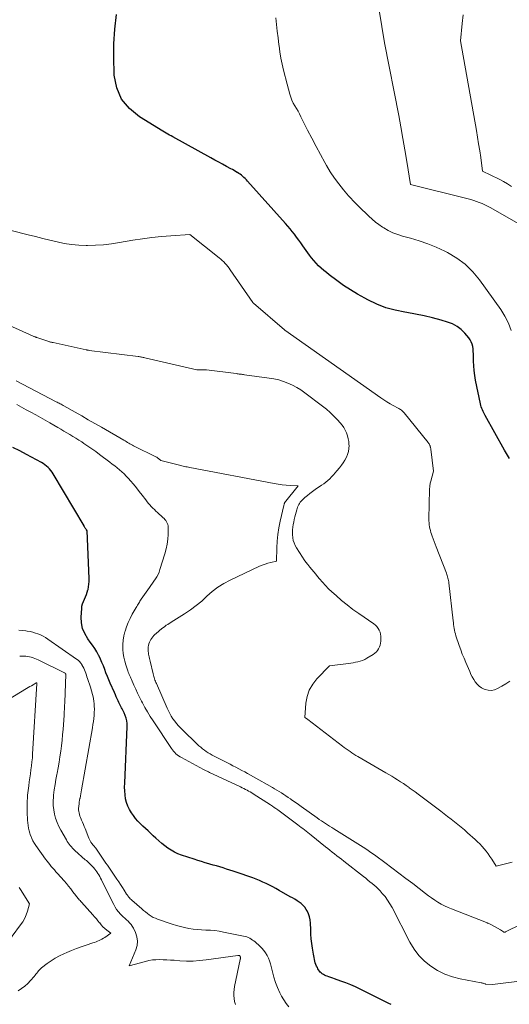
# Model space of a CAD drawing. Units: feet. Extents: x 1191672 to 1199299, y 7056370 to 7061370.
# Drawn here: x 1192176 to 1192279, y 7056661 to 7056869 of the extents above; entities that cross this region are included whole.
import ezdxf

# ---------------------------------------------------------------- set-up
doc = ezdxf.new("R2010")
doc.units = ezdxf.units.FT
doc.header["$MEASUREMENT"] = 0
doc.layers.add('Level 44', color=7, linetype='Continuous', lineweight=0)
doc.layers.add('Level 45', color=7, linetype='Continuous', lineweight=0)

msp = doc.modelspace()

# ---------------------------------------------------------------- linework, layer by layer
at = {"layer": 'Level 44', "color": 32, "linetype": 'Continuous', "lineweight": 30, "flags": 128}
for points, elevation in [([(1192278.74, 7056776.28), (1192278.52, 7056776.63), (1192278.31, 7056776.98), (1192278.1, 7056777.33), (1192277.9, 7056777.69), (1192277.7, 7056778.04), (1192273.61, 7056785.36), (1192273.45, 7056785.65), (1192273.3, 7056785.95), (1192273.16, 7056786.25), (1192273.03, 7056786.56), (1192272.91, 7056786.87), (1192272.8, 7056787.19), (1192272.71, 7056787.51), (1192272.63, 7056787.84), (1192271.59, 7056792.84), (1192271.41, 7056793.84), (1192271.27, 7056794.84), (1192271.2, 7056795.85), (1192271.16, 7056796.86), (1192271.15, 7056797.84), (1192271.14, 7056798.37), (1192271.1, 7056798.89), (1192271.05, 7056799.41), (1192270.98, 7056799.93), (1192270.86, 7056800.43), (1192270.68, 7056800.91), (1192270.44, 7056801.35), (1192270.14, 7056801.77), (1192269.35, 7056802.71), (1192268.56, 7056803.49), (1192267.69, 7056804.17), (1192266.73, 7056804.68), (1192265.69, 7056805.08), (1192264.32, 7056805.48), (1192262.53, 7056805.96), (1192260.74, 7056806.39), (1192258.93, 7056806.76), (1192257.1, 7056807.08), (1192256.67, 7056807.15), (1192254.66, 7056807.57), (1192252.69, 7056808.11), (1192250.79, 7056808.86), (1192248.92, 7056809.73), (1192248.23, 7056810.1), (1192246.71, 7056810.95), (1192245.22, 7056811.85), (1192243.77, 7056812.82), (1192242.35, 7056813.83), (1192240.73, 7056815.05), (1192240.16, 7056815.5), (1192239.59, 7056815.97), (1192239.04, 7056816.46), (1192238.51, 7056816.96), (1192238, 7056817.49), (1192237.51, 7056818.03), (1192237.04, 7056818.6), (1192236.6, 7056819.18), (1192235.19, 7056821.16), (1192234.75, 7056821.77), (1192234.31, 7056822.38), (1192233.87, 7056822.98), (1192233.43, 7056823.58), (1192232.97, 7056824.17), (1192232.51, 7056824.75), (1192232.03, 7056825.32), (1192231.53, 7056825.89), (1192223.53, 7056834.81), (1192223.29, 7056835.07), (1192223.04, 7056835.32), (1192222.78, 7056835.56), (1192222.52, 7056835.8), (1192222.25, 7056836.02), (1192221.97, 7056836.24), (1192221.68, 7056836.43), (1192221.39, 7056836.62), (1192221.34, 7056836.65), (1192221.02, 7056836.84), (1192220.69, 7056837.03), (1192220.36, 7056837.22), (1192220.03, 7056837.4), (1192219.07, 7056837.91), (1192218.26, 7056838.35), (1192217.45, 7056838.79), (1192216.64, 7056839.23), (1192215.83, 7056839.68), (1192207.82, 7056844.13), (1192207.46, 7056844.32), (1192207.11, 7056844.52), (1192206.76, 7056844.72), (1192206.41, 7056844.92), (1192205.71, 7056845.33), (1192200.74, 7056848.34), (1192198.65, 7056850.08), (1192197, 7056852.09), (1192196, 7056854.49), (1192195.44, 7056857.15), (1192195.41, 7056857.56), (1192195.33, 7056860.66), (1192195.37, 7056863.76), (1192195.59, 7056866.85), (1192195.93, 7056869.93)], 2310), ([(1192253.83, 7056661.2), (1192253.3, 7056661.41), (1192252.77, 7056661.65), (1192247.29, 7056664.41), (1192246.29, 7056664.89), (1192245.27, 7056665.34), (1192244.24, 7056665.75), (1192243.19, 7056666.12), (1192241.89, 7056666.57), (1192241.48, 7056666.71), (1192241.08, 7056666.85), (1192240.68, 7056666.99), (1192240.28, 7056667.14), (1192240.02, 7056667.24), (1192239.76, 7056667.35), (1192239.51, 7056667.49), (1192239.28, 7056667.64), (1192239.05, 7056667.82), (1192238.85, 7056668.02), (1192238.67, 7056668.23), (1192238.51, 7056668.47), (1192238.36, 7056668.71), (1192238.25, 7056668.94), (1192238.09, 7056669.28), (1192237.95, 7056669.62), (1192237.82, 7056669.97), (1192237.71, 7056670.33), (1192237.62, 7056670.69), (1192237.54, 7056671.05), (1192237.47, 7056671.42), (1192237.4, 7056671.79), (1192237.21, 7056673.02), (1192237.08, 7056674.01), (1192236.97, 7056675), (1192236.9, 7056676), (1192236.85, 7056676.99), (1192236.81, 7056678.32), (1192236.74, 7056679.01), (1192236.61, 7056679.68), (1192236.37, 7056680.32), (1192236.07, 7056680.95), (1192235.92, 7056681.21), (1192235.61, 7056681.66), (1192235.27, 7056682.08), (1192234.87, 7056682.44), (1192234.43, 7056682.76), (1192233.96, 7056683.06), (1192233.49, 7056683.35), (1192233.02, 7056683.63), (1192232.54, 7056683.9), (1192230.2, 7056685.23), (1192229.52, 7056685.6), (1192228.85, 7056685.97), (1192228.17, 7056686.32), (1192227.48, 7056686.67), (1192226.79, 7056687), (1192226.08, 7056687.31), (1192225.37, 7056687.6), (1192224.65, 7056687.86), (1192221.17, 7056689.05), (1192220.47, 7056689.28), (1192219.78, 7056689.51), (1192219.08, 7056689.74), (1192218.39, 7056689.96), (1192217.69, 7056690.17), (1192216.99, 7056690.38), (1192216.29, 7056690.58), (1192215.58, 7056690.78), (1192215.41, 7056690.83), (1192214.62, 7056691.06), (1192213.83, 7056691.3), (1192213.04, 7056691.54), (1192212.26, 7056691.79), (1192209.6, 7056692.67), (1192208.84, 7056692.96), (1192208.11, 7056693.29), (1192207.41, 7056693.69), (1192206.73, 7056694.14), (1192206.08, 7056694.64), (1192205.44, 7056695.15), (1192204.83, 7056695.68), (1192204.22, 7056696.23), (1192203.65, 7056696.77), (1192203.1, 7056697.28), (1192202.56, 7056697.79), (1192202.01, 7056698.29), (1192201.45, 7056698.8), (1192200.92, 7056699.31), (1192200.4, 7056699.85), (1192199.93, 7056700.42), (1192199.48, 7056701.02), (1192199.07, 7056701.59), (1192198.64, 7056702.28), (1192198.28, 7056703.01), (1192198.03, 7056703.77), (1192197.84, 7056704.56), (1192197.73, 7056705.38), (1192197.66, 7056706.2), (1192197.63, 7056707.02), (1192197.64, 7056707.84), (1192198.15, 7056719.81), (1192198.14, 7056720.4), (1192198.07, 7056720.99), (1192197.93, 7056721.56), (1192197.73, 7056722.12), (1192197.5, 7056722.66), (1192197.38, 7056722.94), (1192197.25, 7056723.22), (1192197.11, 7056723.49), (1192196.97, 7056723.76), (1192196.82, 7056724.03), (1192196.69, 7056724.3), (1192196.55, 7056724.57), (1192196.43, 7056724.85), (1192196.28, 7056725.18), (1192196.08, 7056725.62), (1192195.88, 7056726.06), (1192195.69, 7056726.5), (1192195.49, 7056726.94), (1192194.6, 7056728.92), (1192194.29, 7056729.65), (1192193.99, 7056730.37), (1192193.7, 7056731.1), (1192193.43, 7056731.84), (1192193.15, 7056732.58), (1192192.86, 7056733.3), (1192192.53, 7056734.02), (1192192.19, 7056734.73), (1192192.15, 7056734.8), (1192191.75, 7056735.53), (1192191.33, 7056736.25), (1192190.88, 7056736.94), (1192190.4, 7056737.61), (1192189.87, 7056738.31), (1192189.24, 7056739.37), (1192188.78, 7056740.48), (1192188.55, 7056741.65), (1192188.49, 7056742.88), (1192188.58, 7056744.66), (1192188.64, 7056745.18), (1192188.75, 7056745.68), (1192188.93, 7056746.17), (1192189.15, 7056746.64), (1192189.38, 7056747.12), (1192189.59, 7056747.6), (1192189.76, 7056748.1), (1192189.9, 7056748.6), (1192189.92, 7056748.7), (1192190.03, 7056749.26), (1192190.11, 7056749.83), (1192190.14, 7056750.4), (1192190.14, 7056750.97), (1192189.76, 7056761.06), (1192189.61, 7056761.25), (1192189.54, 7056761.35), (1192189.47, 7056761.45), (1192189.4, 7056761.55), (1192189.33, 7056761.65), (1192189.26, 7056761.76), (1192189.2, 7056761.87), (1192189.13, 7056761.97), (1192189.07, 7056762.08), (1192182.6, 7056773.05), (1192182.36, 7056773.42), (1192182.1, 7056773.78), (1192181.82, 7056774.11), (1192181.51, 7056774.42), (1192181.18, 7056774.72), (1192180.84, 7056774.99), (1192180.48, 7056775.23), (1192180.1, 7056775.45), (1192176.94, 7056777.15), (1192175.53, 7056777.9), (1192174.1, 7056778.65)], 2300)]:
    msp.add_lwpolyline(points, dxfattribs=dict(at, elevation=elevation))
at = {"layer": 'Level 45', "color": 32, "linetype": 'Continuous', "lineweight": 0, "flags": 128}
for points, elevation in [([(1192281.18, 7056825.52), (1192274.64, 7056829.23), (1192274.09, 7056829.52), (1192273.53, 7056829.81), (1192272.96, 7056830.07), (1192272.38, 7056830.31), (1192271.8, 7056830.53), (1192271.2, 7056830.74), (1192270.6, 7056830.92), (1192270, 7056831.08), (1192257.85, 7056834.08), (1192257.09, 7056838.94), (1192256.7, 7056841.37), (1192256.29, 7056843.79), (1192255.85, 7056846.21), (1192255.4, 7056848.63), (1192252.41, 7056863.95), (1192250.65, 7056874.8)], 2314), ([(1192279.09, 7056803.3), (1192278.53, 7056804.85), (1192277.77, 7056806.32), (1192276.89, 7056807.74), (1192272.42, 7056813.98), (1192270.98, 7056815.7), (1192269.4, 7056817.26), (1192267.61, 7056818.58), (1192265.69, 7056819.73), (1192265.08, 7056820.04), (1192263.32, 7056820.85), (1192261.54, 7056821.59), (1192259.71, 7056822.22), (1192257.86, 7056822.77), (1192256.22, 7056823.19), (1192255.18, 7056823.52), (1192254.17, 7056823.9), (1192253.2, 7056824.38), (1192252.26, 7056824.92), (1192251.96, 7056825.11), (1192251.2, 7056825.62), (1192250.47, 7056826.17), (1192249.77, 7056826.76), (1192249.1, 7056827.38), (1192248.8, 7056827.68), (1192248.3, 7056828.17), (1192247.79, 7056828.67), (1192247.28, 7056829.16), (1192246.77, 7056829.65), (1192246.27, 7056830.15), (1192245.78, 7056830.66), (1192245.3, 7056831.18), (1192244.83, 7056831.71), (1192243.73, 7056832.99), (1192242.75, 7056834.2), (1192241.83, 7056835.44), (1192240.98, 7056836.73), (1192240.19, 7056838.06), (1192239.82, 7056838.73), (1192238.89, 7056840.43), (1192237.97, 7056842.13), (1192237.08, 7056843.85), (1192236.2, 7056845.57), (1192234.79, 7056848.38), (1192234.49, 7056848.97), (1192234.17, 7056849.55), (1192233.84, 7056850.13), (1192233.5, 7056850.7), (1192233.17, 7056851.27), (1192232.88, 7056851.86), (1192232.65, 7056852.47), (1192232.44, 7056853.1), (1192231.86, 7056855.21), (1192231.13, 7056858.17), (1192230.84, 7056859.45), (1192230.57, 7056860.75), (1192230.36, 7056862.05), (1192230.17, 7056863.35), (1192230.15, 7056863.57), (1192229.98, 7056864.99), (1192229.81, 7056866.41), (1192229.65, 7056867.83), (1192229.49, 7056869.25)], 2312), ([(1192279.19, 7056833.69), (1192278.34, 7056834.23), (1192277.46, 7056834.73), (1192276.56, 7056835.2), (1192273.08, 7056836.92), (1192272.67, 7056839.78), (1192272.46, 7056841.2), (1192272.24, 7056842.63), (1192272.01, 7056844.05), (1192271.77, 7056845.47), (1192268.44, 7056864.39), (1192268.74, 7056868.05), (1192268.97, 7056869.86)], 2316), ([(1192278.79, 7056729.34), (1192277.97, 7056728.81), (1192277.13, 7056728.3), (1192276.23, 7056727.77), (1192275.59, 7056727.51), (1192274.94, 7056727.37), (1192274.27, 7056727.42), (1192273.6, 7056727.59), (1192273.39, 7056727.67), (1192272.85, 7056727.96), (1192272.36, 7056728.29), (1192271.93, 7056728.71), (1192271.54, 7056729.18), (1192271.2, 7056729.7), (1192270.89, 7056730.24), (1192270.61, 7056730.79), (1192270.35, 7056731.36), (1192269.52, 7056733.29), (1192269.16, 7056734.18), (1192268.8, 7056735.07), (1192268.47, 7056735.98), (1192268.14, 7056736.89), (1192267.45, 7056738.92), (1192267.33, 7056739.31), (1192267.22, 7056739.7), (1192267.14, 7056740.09), (1192267.07, 7056740.49), (1192267.02, 7056740.89), (1192266.96, 7056741.29), (1192266.92, 7056741.7), (1192266.87, 7056742.1), (1192265.97, 7056750.06), (1192265.93, 7056750.32), (1192265.89, 7056750.58), (1192265.83, 7056750.84), (1192265.77, 7056751.1), (1192265.7, 7056751.36), (1192265.63, 7056751.61), (1192265.54, 7056751.86), (1192265.45, 7056752.11), (1192263.32, 7056757.66), (1192263.1, 7056758.24), (1192262.89, 7056758.81), (1192262.67, 7056759.38), (1192262.46, 7056759.96), (1192262.32, 7056760.32), (1192262.19, 7056760.72), (1192262.07, 7056761.12), (1192261.97, 7056761.52), (1192261.89, 7056761.93), (1192261.82, 7056762.35), (1192261.78, 7056762.76), (1192261.76, 7056763.18), (1192261.76, 7056763.6), (1192261.89, 7056769.79), (1192261.9, 7056770.01), (1192261.92, 7056770.23), (1192261.94, 7056770.45), (1192261.96, 7056770.67), (1192261.99, 7056770.89), (1192262.03, 7056771.11), (1192262.08, 7056771.33), (1192262.13, 7056771.54), (1192262.7, 7056773.64), (1192262.15, 7056778.25), (1192262.13, 7056778.39), (1192262.11, 7056778.53), (1192262.08, 7056778.67), (1192262.04, 7056778.8), (1192262.03, 7056778.85), (1192262, 7056778.96), (1192261.96, 7056779.07), (1192261.91, 7056779.17), (1192261.86, 7056779.27), (1192261.8, 7056779.37), (1192261.74, 7056779.47), (1192261.67, 7056779.56), (1192261.6, 7056779.65), (1192256.53, 7056785.92), (1192256.39, 7056786.08), (1192256.25, 7056786.23), (1192256.1, 7056786.37), (1192255.95, 7056786.5), (1192255.78, 7056786.62), (1192255.62, 7056786.74), (1192255.44, 7056786.84), (1192255.26, 7056786.94), (1192254.25, 7056787.48), (1192253.56, 7056787.85), (1192252.89, 7056788.25), (1192252.24, 7056788.67), (1192251.59, 7056789.1), (1192231.38, 7056803.38), (1192231.3, 7056803.44), (1192224.78, 7056809.03), (1192224.67, 7056809.14), (1192224.65, 7056809.17), (1192224.64, 7056809.19), (1192224.63, 7056809.2), (1192219.88, 7056816.12), (1192219.63, 7056816.47), (1192219.38, 7056816.81), (1192219.1, 7056817.14), (1192218.82, 7056817.46), (1192218.52, 7056817.77), (1192218.22, 7056818.06), (1192217.9, 7056818.35), (1192217.57, 7056818.62), (1192211.39, 7056823.52), (1192207.37, 7056823.29), (1192205.37, 7056823.14), (1192203.37, 7056822.94), (1192201.38, 7056822.66), (1192199.39, 7056822.34), (1192196.56, 7056821.83), (1192194.88, 7056821.57), (1192193.2, 7056821.38), (1192191.51, 7056821.28), (1192189.81, 7056821.23), (1192189.53, 7056821.24), (1192187.98, 7056821.29), (1192186.44, 7056821.43), (1192184.91, 7056821.67), (1192183.39, 7056821.98), (1192181.87, 7056822.35), (1192180.36, 7056822.72), (1192178.85, 7056823.09), (1192177.33, 7056823.47), (1192169.77, 7056825.34)], 2308), ([(1192279.27, 7056691.21), (1192275.95, 7056690.33), (1192274.99, 7056691.82), (1192274.62, 7056692.39), (1192274.23, 7056692.94), (1192273.82, 7056693.48), (1192273.39, 7056694.01), (1192272.95, 7056694.52), (1192272.49, 7056695.02), (1192272, 7056695.5), (1192271.51, 7056695.96), (1192269.91, 7056697.37), (1192269.23, 7056697.97), (1192268.54, 7056698.56), (1192267.84, 7056699.14), (1192267.13, 7056699.71), (1192266.42, 7056700.28), (1192265.71, 7056700.84), (1192264.99, 7056701.4), (1192264.26, 7056701.95), (1192260.08, 7056705.1), (1192259.47, 7056705.55), (1192258.86, 7056706), (1192258.25, 7056706.45), (1192257.63, 7056706.89), (1192257.58, 7056706.93), (1192256.98, 7056707.35), (1192256.38, 7056707.75), (1192255.77, 7056708.15), (1192255.16, 7056708.54), (1192254.55, 7056708.92), (1192253.93, 7056709.3), (1192253.3, 7056709.67), (1192252.68, 7056710.03), (1192246.8, 7056713.45), (1192246.37, 7056713.7), (1192245.95, 7056713.96), (1192245.54, 7056714.22), (1192245.13, 7056714.49), (1192244.72, 7056714.77), (1192244.32, 7056715.06), (1192243.92, 7056715.35), (1192243.53, 7056715.64), (1192236.25, 7056721.24), (1192236.14, 7056721.31), (1192235.64, 7056721.68), (1192235.84, 7056724.69), (1192236.1, 7056726.12), (1192236.54, 7056727.47), (1192237.26, 7056728.7), (1192238.16, 7056729.85), (1192240.81, 7056732.56), (1192244.79, 7056733.08), (1192245.3, 7056733.16), (1192245.8, 7056733.24), (1192246.3, 7056733.33), (1192246.8, 7056733.44), (1192247.29, 7056733.57), (1192247.77, 7056733.73), (1192248.23, 7056733.94), (1192248.68, 7056734.18), (1192250.04, 7056734.99), (1192250.38, 7056735.24), (1192250.68, 7056735.51), (1192250.93, 7056735.83), (1192251.15, 7056736.19), (1192251.32, 7056736.57), (1192251.45, 7056736.97), (1192251.54, 7056737.38), (1192251.59, 7056737.8), (1192251.63, 7056738.39), (1192251.63, 7056738.84), (1192251.58, 7056739.27), (1192251.46, 7056739.7), (1192251.3, 7056740.11), (1192251.07, 7056740.49), (1192250.81, 7056740.85), (1192250.5, 7056741.15), (1192250.16, 7056741.43), (1192247, 7056743.6), (1192245.75, 7056744.49), (1192244.53, 7056745.42), (1192243.34, 7056746.39), (1192242.18, 7056747.4), (1192241.31, 7056748.18), (1192240.62, 7056748.83), (1192239.95, 7056749.5), (1192239.31, 7056750.2), (1192238.69, 7056750.93), (1192238.31, 7056751.39), (1192237.9, 7056751.9), (1192237.48, 7056752.4), (1192237.07, 7056752.91), (1192236.65, 7056753.41), (1192236.25, 7056753.92), (1192235.85, 7056754.44), (1192235.48, 7056754.97), (1192235.11, 7056755.51), (1192233.83, 7056757.5), (1192233.55, 7056757.99), (1192233.33, 7056758.5), (1192233.17, 7056759.04), (1192233.07, 7056759.6), (1192233.06, 7056759.64), (1192233.02, 7056760.19), (1192233, 7056760.73), (1192233.03, 7056761.28), (1192233.09, 7056761.83), (1192233.17, 7056762.37), (1192233.27, 7056762.91), (1192233.39, 7056763.45), (1192233.51, 7056763.98), (1192233.89, 7056765.48), (1192233.97, 7056765.76), (1192234.07, 7056766.04), (1192234.18, 7056766.31), (1192234.31, 7056766.58), (1192234.47, 7056766.83), (1192234.63, 7056767.07), (1192234.83, 7056767.29), (1192235.03, 7056767.5), (1192235.63, 7056768.05), (1192236.15, 7056768.51), (1192236.69, 7056768.95), (1192237.25, 7056769.37), (1192237.82, 7056769.77), (1192239.14, 7056770.67), (1192239.59, 7056770.99), (1192240.03, 7056771.32), (1192240.46, 7056771.68), (1192240.87, 7056772.05), (1192241.26, 7056772.44), (1192241.64, 7056772.84), (1192242.01, 7056773.25), (1192242.37, 7056773.68), (1192242.93, 7056774.35), (1192243.33, 7056774.87), (1192243.7, 7056775.42), (1192244.04, 7056775.98), (1192244.36, 7056776.56), (1192244.6, 7056777.17), (1192244.79, 7056777.78), (1192244.88, 7056778.42), (1192244.92, 7056779.07), (1192244.91, 7056779.23), (1192244.86, 7056779.86), (1192244.77, 7056780.48), (1192244.61, 7056781.09), (1192244.41, 7056781.69), (1192244.14, 7056782.27), (1192243.84, 7056782.82), (1192243.48, 7056783.34), (1192243.08, 7056783.83), (1192242.49, 7056784.48), (1192241.75, 7056785.26), (1192240.98, 7056786), (1192240.17, 7056786.7), (1192239.33, 7056787.37), (1192235.61, 7056790.18), (1192234.77, 7056790.77), (1192233.9, 7056791.31), (1192232.98, 7056791.78), (1192232.05, 7056792.2), (1192231.08, 7056792.56), (1192230.1, 7056792.86), (1192229.1, 7056793.08), (1192228.08, 7056793.26), (1192222.9, 7056793.96), (1192222.68, 7056794), (1192222.45, 7056794.03), (1192222.23, 7056794.06), (1192222.01, 7056794.09), (1192221.79, 7056794.12), (1192221.57, 7056794.15), (1192221.34, 7056794.18), (1192221.12, 7056794.21), (1192214.86, 7056794.97), (1192213.15, 7056795), (1192213.13, 7056795), (1192213.11, 7056795.01), (1192213.08, 7056795.01), (1192213.06, 7056795.01), (1192212.97, 7056795.02), (1192212.95, 7056795.02), (1192212.92, 7056795.03), (1192212.9, 7056795.03), (1192212.88, 7056795.03), (1192201.89, 7056797.55), (1192201.71, 7056797.59), (1192201.53, 7056797.63), (1192201.35, 7056797.66), (1192201.17, 7056797.69), (1192200.99, 7056797.72), (1192200.81, 7056797.75), (1192200.63, 7056797.78), (1192200.45, 7056797.8), (1192190.13, 7056799.11), (1192190.05, 7056799.12), (1192189.97, 7056799.14), (1192189.89, 7056799.15), (1192189.81, 7056799.16), (1192189.73, 7056799.17), (1192189.65, 7056799.19), (1192189.57, 7056799.2), (1192189.49, 7056799.22), (1192182.54, 7056800.74), (1192182.43, 7056800.76), (1192182.33, 7056800.79), (1192182.22, 7056800.82), (1192182.11, 7056800.84), (1192182, 7056800.87), (1192181.9, 7056800.91), (1192181.79, 7056800.94), (1192181.69, 7056800.97), (1192179.16, 7056801.81), (1192179.07, 7056801.84), (1192178.97, 7056801.87), (1192178.87, 7056801.91), (1192178.77, 7056801.94), (1192178.67, 7056801.98), (1192178.57, 7056802.02), (1192178.48, 7056802.06), (1192178.38, 7056802.1), (1192173.23, 7056804.41)], 2306), ([(1192284.47, 7056679.71), (1192277.87, 7056676.46), (1192277.83, 7056676.44), (1192277.78, 7056676.43), (1192277.73, 7056676.42), (1192277.68, 7056676.42), (1192277.63, 7056676.42), (1192277.58, 7056676.44), (1192277.53, 7056676.45), (1192277.48, 7056676.48), (1192276.81, 7056676.9), (1192274.94, 7056677.96), (1192274.81, 7056678.04), (1192274.68, 7056678.1), (1192274.55, 7056678.17), (1192274.41, 7056678.23), (1192274.27, 7056678.29), (1192274.14, 7056678.35), (1192274, 7056678.4), (1192273.86, 7056678.46), (1192266.53, 7056681.33), (1192265.79, 7056681.65), (1192265.06, 7056681.98), (1192264.36, 7056682.36), (1192263.66, 7056682.76), (1192262.98, 7056683.19), (1192262.31, 7056683.63), (1192261.66, 7056684.1), (1192261.02, 7056684.58), (1192258.34, 7056686.65), (1192256.89, 7056687.77), (1192255.43, 7056688.89), (1192253.96, 7056689.99), (1192252.49, 7056691.08), (1192250.59, 7056692.49), (1192250.07, 7056692.87), (1192249.53, 7056693.25), (1192248.99, 7056693.62), (1192248.45, 7056693.99), (1192247.9, 7056694.35), (1192247.35, 7056694.7), (1192246.8, 7056695.05), (1192246.25, 7056695.39), (1192241.72, 7056698.18), (1192241.27, 7056698.46), (1192240.83, 7056698.74), (1192240.39, 7056699.03), (1192239.95, 7056699.32), (1192239.52, 7056699.61), (1192239.09, 7056699.91), (1192238.66, 7056700.2), (1192238.23, 7056700.51), (1192234.81, 7056702.94), (1192234.28, 7056703.31), (1192233.75, 7056703.68), (1192233.23, 7056704.06), (1192232.7, 7056704.43), (1192232.56, 7056704.52), (1192232.1, 7056704.84), (1192231.63, 7056705.16), (1192231.16, 7056705.47), (1192230.69, 7056705.78), (1192230.21, 7056706.08), (1192229.73, 7056706.37), (1192229.25, 7056706.66), (1192228.76, 7056706.94), (1192224.76, 7056709.21), (1192224.15, 7056709.55), (1192223.54, 7056709.89), (1192222.93, 7056710.22), (1192222.31, 7056710.54), (1192221.7, 7056710.87), (1192221.08, 7056711.19), (1192220.46, 7056711.51), (1192219.84, 7056711.83), (1192216.53, 7056713.53), (1192216.1, 7056713.76), (1192215.67, 7056714), (1192215.25, 7056714.26), (1192214.83, 7056714.52), (1192214.43, 7056714.8), (1192214.03, 7056715.1), (1192213.66, 7056715.42), (1192213.29, 7056715.75), (1192209.44, 7056719.47), (1192208.99, 7056719.93), (1192208.57, 7056720.4), (1192208.18, 7056720.9), (1192207.81, 7056721.41), (1192207.47, 7056721.95), (1192207.15, 7056722.5), (1192206.86, 7056723.07), (1192206.59, 7056723.64), (1192204.33, 7056728.84), (1192204.22, 7056729.09), (1192204.12, 7056729.33), (1192204.03, 7056729.58), (1192203.95, 7056729.84), (1192203.87, 7056730.09), (1192203.8, 7056730.35), (1192203.73, 7056730.61), (1192203.66, 7056730.87), (1192203.03, 7056733.58), (1192202.96, 7056733.87), (1192202.89, 7056734.16), (1192202.83, 7056734.45), (1192202.75, 7056734.73), (1192202.69, 7056735.02), (1192202.64, 7056735.31), (1192202.61, 7056735.61), (1192202.58, 7056735.9), (1192202.58, 7056735.95), (1192202.58, 7056736.27), (1192202.6, 7056736.58), (1192202.66, 7056736.89), (1192202.73, 7056737.2), (1192202.75, 7056737.25), (1192202.86, 7056737.57), (1192203, 7056737.87), (1192203.16, 7056738.16), (1192203.35, 7056738.44), (1192203.56, 7056738.7), (1192203.79, 7056738.95), (1192204.03, 7056739.19), (1192204.28, 7056739.42), (1192205.5, 7056740.45), (1192205.79, 7056740.68), (1192206.09, 7056740.91), (1192206.4, 7056741.13), (1192206.71, 7056741.33), (1192207.03, 7056741.54), (1192207.35, 7056741.74), (1192207.67, 7056741.94), (1192207.99, 7056742.14), (1192210.28, 7056743.57), (1192211.53, 7056744.41), (1192212.73, 7056745.29), (1192213.87, 7056746.25), (1192214.98, 7056747.27), (1192216.1, 7056748.25), (1192217.27, 7056749.16), (1192218.53, 7056749.95), (1192219.85, 7056750.65), (1192226.07, 7056753.57), (1192226.64, 7056753.82), (1192227.22, 7056754.04), (1192227.82, 7056754.22), (1192228.43, 7056754.38), (1192229.65, 7056754.65), (1192229.7, 7056757.49), (1192229.77, 7056758.9), (1192229.9, 7056760.3), (1192230.12, 7056761.7), (1192230.4, 7056763.08), (1192231.18, 7056766.42), (1192231.2, 7056766.5), (1192231.22, 7056766.58), (1192231.24, 7056766.65), (1192231.27, 7056766.73), (1192231.3, 7056766.85), (1192231.35, 7056766.96), (1192234.17, 7056770.55), (1192232.49, 7056770.63), (1192231.66, 7056770.69), (1192230.82, 7056770.77), (1192229.99, 7056770.88), (1192229.16, 7056771.02), (1192211.34, 7056774.42), (1192211.07, 7056774.47), (1192210.8, 7056774.53), (1192210.52, 7056774.58), (1192210.25, 7056774.64), (1192209.98, 7056774.69), (1192209.71, 7056774.75), (1192209.44, 7056774.82), (1192209.16, 7056774.88), (1192205.23, 7056775.89), (1192204.49, 7056776.49), (1192204.42, 7056776.56), (1192204.36, 7056776.61), (1192199.53, 7056779.01), (1192199.27, 7056779.15), (1192199, 7056779.28), (1192198.74, 7056779.42), (1192198.49, 7056779.57), (1192198.23, 7056779.71), (1192197.97, 7056779.86), (1192197.72, 7056780.01), (1192197.46, 7056780.15), (1192192.73, 7056782.9), (1192191.36, 7056783.7), (1192189.98, 7056784.49), (1192188.6, 7056785.28), (1192187.22, 7056786.06), (1192184.85, 7056787.39), (1192184.65, 7056787.51), (1192184.45, 7056787.62), (1192184.24, 7056787.73), (1192184.04, 7056787.84), (1192183.83, 7056787.95), (1192183.63, 7056788.06), (1192183.42, 7056788.17), (1192183.22, 7056788.27), (1192174.76, 7056792.65)], 2304), ([(1192282.56, 7056666.33), (1192275.18, 7056665.39), (1192273.73, 7056665.48), (1192273.71, 7056665.48), (1192273.7, 7056665.49), (1192273.68, 7056665.49), (1192273.66, 7056665.49), (1192273.6, 7056665.51), (1192273.58, 7056665.52), (1192273.57, 7056665.52), (1192273.55, 7056665.53), (1192273.54, 7056665.53), (1192273.3, 7056665.62), (1192273.17, 7056665.66), (1192273.03, 7056665.7), (1192272.9, 7056665.73), (1192272.76, 7056665.76), (1192268.36, 7056666.58), (1192266.7, 7056667), (1192265.1, 7056667.56), (1192263.59, 7056668.32), (1192262.14, 7056669.22), (1192260.82, 7056670.31), (1192259.63, 7056671.5), (1192258.62, 7056672.85), (1192257.74, 7056674.3), (1192254, 7056681.59), (1192253.55, 7056682.39), (1192253.06, 7056683.17), (1192252.51, 7056683.91), (1192251.92, 7056684.61), (1192251.45, 7056685.14), (1192251.06, 7056685.55), (1192250.65, 7056685.96), (1192250.23, 7056686.34), (1192249.79, 7056686.71), (1192249.34, 7056687.06), (1192248.89, 7056687.42), (1192248.44, 7056687.78), (1192247.99, 7056688.13), (1192243.83, 7056691.41), (1192243.34, 7056691.79), (1192242.86, 7056692.16), (1192242.37, 7056692.54), (1192241.88, 7056692.92), (1192241.4, 7056693.3), (1192240.91, 7056693.68), (1192240.43, 7056694.06), (1192239.95, 7056694.45), (1192236.94, 7056696.87), (1192236.59, 7056697.15), (1192236.25, 7056697.43), (1192235.9, 7056697.7), (1192235.56, 7056697.98), (1192235.21, 7056698.25), (1192234.86, 7056698.52), (1192234.51, 7056698.79), (1192234.16, 7056699.06), (1192229.89, 7056702.2), (1192229.52, 7056702.47), (1192229.15, 7056702.73), (1192228.77, 7056702.98), (1192228.38, 7056703.24), (1192224.73, 7056705.59), (1192224.41, 7056705.79), (1192224.08, 7056705.98), (1192223.75, 7056706.17), (1192223.42, 7056706.36), (1192223.08, 7056706.53), (1192222.74, 7056706.7), (1192222.4, 7056706.87), (1192222.06, 7056707.04), (1192216.29, 7056709.74), (1192216.03, 7056709.86), (1192215.78, 7056709.98), (1192215.53, 7056710.1), (1192215.28, 7056710.22), (1192215.03, 7056710.35), (1192214.78, 7056710.47), (1192214.53, 7056710.6), (1192214.28, 7056710.73), (1192209.63, 7056713.24), (1192209.32, 7056713.42), (1192209.01, 7056713.62), (1192208.73, 7056713.83), (1192208.45, 7056714.06), (1192208.19, 7056714.31), (1192207.94, 7056714.57), (1192207.72, 7056714.85), (1192207.51, 7056715.14), (1192203.64, 7056720.97), (1192203.04, 7056721.91), (1192202.46, 7056722.86), (1192201.91, 7056723.83), (1192201.38, 7056724.8), (1192201.22, 7056725.11), (1192200.79, 7056725.95), (1192200.37, 7056726.79), (1192199.98, 7056727.64), (1192199.59, 7056728.5), (1192199.06, 7056729.72), (1192198.95, 7056729.98), (1192198.84, 7056730.23), (1192198.73, 7056730.48), (1192198.62, 7056730.74), (1192198.52, 7056730.99), (1192198.41, 7056731.25), (1192198.32, 7056731.51), (1192198.23, 7056731.77), (1192197.87, 7056732.8), (1192197.64, 7056733.59), (1192197.45, 7056734.39), (1192197.33, 7056735.19), (1192197.25, 7056736.01), (1192197.24, 7056736.19), (1192197.25, 7056737.09), (1192197.31, 7056737.99), (1192197.46, 7056738.88), (1192197.68, 7056739.76), (1192197.72, 7056739.88), (1192198.03, 7056740.8), (1192198.39, 7056741.71), (1192198.8, 7056742.59), (1192199.25, 7056743.45), (1192200.08, 7056744.92), (1192200.2, 7056745.13), (1192200.33, 7056745.35), (1192200.46, 7056745.56), (1192200.59, 7056745.78), (1192200.73, 7056745.99), (1192200.86, 7056746.2), (1192201, 7056746.4), (1192201.14, 7056746.61), (1192202.86, 7056749.1), (1192203.18, 7056749.55), (1192203.49, 7056750), (1192203.81, 7056750.46), (1192204.12, 7056750.91), (1192204.41, 7056751.37), (1192204.68, 7056751.85), (1192204.89, 7056752.35), (1192205.08, 7056752.87), (1192206.13, 7056756.23), (1192206.4, 7056757.24), (1192206.61, 7056758.25), (1192206.72, 7056759.28), (1192206.78, 7056760.31), (1192206.79, 7056761.77), (1192206.77, 7056762.08), (1192206.71, 7056762.38), (1192206.61, 7056762.66), (1192206.48, 7056762.94), (1192206.31, 7056763.2), (1192206.13, 7056763.45), (1192205.93, 7056763.68), (1192205.71, 7056763.89), (1192204.56, 7056764.92), (1192204.23, 7056765.23), (1192203.9, 7056765.54), (1192203.57, 7056765.86), (1192203.25, 7056766.18), (1192202.95, 7056766.51), (1192202.65, 7056766.85), (1192202.36, 7056767.2), (1192202.08, 7056767.56), (1192201.31, 7056768.59), (1192200.72, 7056769.37), (1192200.11, 7056770.14), (1192199.49, 7056770.89), (1192198.85, 7056771.63), (1192198.42, 7056772.12), (1192197.98, 7056772.6), (1192197.52, 7056773.06), (1192197.05, 7056773.5), (1192196.56, 7056773.92), (1192196.05, 7056774.33), (1192195.54, 7056774.74), (1192195.03, 7056775.14), (1192194.52, 7056775.53), (1192192.36, 7056777.17), (1192191.55, 7056777.77), (1192190.73, 7056778.36), (1192189.9, 7056778.93), (1192189.05, 7056779.49), (1192188.6, 7056779.79), (1192187.98, 7056780.19), (1192187.35, 7056780.58), (1192186.72, 7056780.97), (1192186.08, 7056781.35), (1192185.44, 7056781.72), (1192184.8, 7056782.09), (1192184.16, 7056782.47), (1192183.52, 7056782.84), (1192181.84, 7056783.83), (1192180.86, 7056784.4), (1192179.88, 7056784.96), (1192178.89, 7056785.51), (1192177.89, 7056786.05), (1192176.9, 7056786.59), (1192175.9, 7056787.12), (1192174.91, 7056787.66)], 2302), ([(1192232.26, 7056660.71), (1192231.67, 7056661.39), (1192231.16, 7056662.13), (1192230.7, 7056662.91), (1192230.33, 7056663.66), (1192229.83, 7056664.73), (1192229.4, 7056665.82), (1192229.05, 7056666.95), (1192228.76, 7056668.09), (1192228.53, 7056669.16), (1192228.37, 7056669.78), (1192228.18, 7056670.38), (1192227.94, 7056670.96), (1192227.67, 7056671.53), (1192227.34, 7056672.08), (1192226.98, 7056672.59), (1192226.56, 7056673.06), (1192226.11, 7056673.49), (1192225.13, 7056674.35), (1192224.86, 7056674.56), (1192224.58, 7056674.77), (1192224.29, 7056674.96), (1192223.99, 7056675.14), (1192223.68, 7056675.29), (1192223.36, 7056675.43), (1192223.04, 7056675.53), (1192222.7, 7056675.61), (1192218.45, 7056676.45), (1192217.54, 7056676.61), (1192216.63, 7056676.74), (1192215.71, 7056676.82), (1192214.79, 7056676.86), (1192214.74, 7056676.86), (1192213.84, 7056676.91), (1192212.94, 7056676.98), (1192212.05, 7056677.08), (1192211.15, 7056677.22), (1192210.27, 7056677.39), (1192209.39, 7056677.59), (1192208.53, 7056677.84), (1192207.67, 7056678.11), (1192204.59, 7056679.16), (1192204.13, 7056679.34), (1192203.67, 7056679.55), (1192203.24, 7056679.8), (1192202.82, 7056680.07), (1192202.42, 7056680.37), (1192202.02, 7056680.68), (1192201.63, 7056681), (1192201.25, 7056681.32), (1192199.14, 7056683.18), (1192198.98, 7056683.33), (1192198.83, 7056683.47), (1192198.68, 7056683.63), (1192198.53, 7056683.78), (1192198.4, 7056683.95), (1192198.27, 7056684.12), (1192198.14, 7056684.29), (1192198.03, 7056684.47), (1192197.52, 7056685.28), (1192197.15, 7056685.86), (1192196.78, 7056686.44), (1192196.4, 7056687.01), (1192196.01, 7056687.58), (1192194.84, 7056689.3), (1192194.55, 7056689.71), (1192194.27, 7056690.13), (1192193.99, 7056690.54), (1192193.7, 7056690.96), (1192191.57, 7056694.11), (1192191.51, 7056694.2), (1192191.44, 7056694.29), (1192191.38, 7056694.37), (1192191.3, 7056694.46), (1192191.23, 7056694.54), (1192191.16, 7056694.62), (1192191.09, 7056694.7), (1192191.02, 7056694.79), (1192190.74, 7056695.12), (1192190.54, 7056695.38), (1192190.36, 7056695.66), (1192190.21, 7056695.94), (1192190.08, 7056696.24), (1192189.29, 7056698.26), (1192189.11, 7056698.7), (1192188.93, 7056699.15), (1192188.75, 7056699.59), (1192188.56, 7056700.02), (1192188.46, 7056700.27), (1192188.33, 7056700.59), (1192188.22, 7056700.91), (1192188.12, 7056701.24), (1192188.03, 7056701.57), (1192187.98, 7056701.9), (1192187.94, 7056702.23), (1192187.94, 7056702.57), (1192187.96, 7056702.91), (1192187.97, 7056703.04), (1192188.02, 7056703.44), (1192188.08, 7056703.84), (1192188.15, 7056704.24), (1192188.22, 7056704.64), (1192188.23, 7056704.7), (1192188.31, 7056705.14), (1192188.4, 7056705.57), (1192188.47, 7056706), (1192188.55, 7056706.43), (1192190.84, 7056719.53), (1192190.94, 7056720.18), (1192191.04, 7056720.82), (1192191.12, 7056721.47), (1192191.2, 7056722.12), (1192191.24, 7056722.77), (1192191.26, 7056723.42), (1192191.24, 7056724.07), (1192191.18, 7056724.71), (1192191.15, 7056725), (1192191.04, 7056725.79), (1192190.89, 7056726.57), (1192190.68, 7056727.33), (1192190.45, 7056728.09), (1192189.82, 7056729.9), (1192189.69, 7056730.27), (1192189.56, 7056730.64), (1192189.44, 7056731.02), (1192189.31, 7056731.39), (1192189.16, 7056731.76), (1192189.01, 7056732.12), (1192188.83, 7056732.47), (1192188.64, 7056732.82), (1192188.62, 7056732.85), (1192188.38, 7056733.18), (1192188.13, 7056733.49), (1192187.83, 7056733.77), (1192187.51, 7056734.02), (1192181.42, 7056738.24), (1192180.93, 7056738.55), (1192180.43, 7056738.84), (1192179.91, 7056739.09), (1192179.37, 7056739.32), (1192178.82, 7056739.5), (1192178.26, 7056739.66), (1192177.69, 7056739.79), (1192177.12, 7056739.89), (1192176.79, 7056739.94), (1192176.05, 7056740.03), (1192175.3, 7056740.11)], 2298), ([(1192182.97, 7056707.53), (1192183.14, 7056708.62), (1192183.34, 7056709.7), (1192183.39, 7056709.93), (1192183.6, 7056711.09), (1192183.8, 7056712.24), (1192183.99, 7056713.4), (1192184.17, 7056714.56), (1192184.32, 7056715.72), (1192184.46, 7056716.88), (1192184.57, 7056718.05), (1192184.67, 7056719.22), (1192184.87, 7056722.12), (1192184.92, 7056722.81), (1192184.96, 7056723.49), (1192184.99, 7056724.18), (1192185.02, 7056724.87), (1192185.22, 7056730.85), (1192185.2, 7056730.92), (1192185.19, 7056730.95), (1192185.17, 7056730.98), (1192185.06, 7056731.06), (1192185.04, 7056731.07), (1192185.02, 7056731.08), (1192185, 7056731.09), (1192184.98, 7056731.1), (1192179.4, 7056733.83), (1192179.04, 7056733.99), (1192178.68, 7056734.14), (1192178.32, 7056734.27), (1192177.94, 7056734.38), (1192177.57, 7056734.47), (1192177.19, 7056734.54), (1192176.8, 7056734.59), (1192176.41, 7056734.61), (1192175.51, 7056734.64)], 2296), ([(1192175.17, 7056664.06), (1192175.89, 7056664.54), (1192176.57, 7056665.06), (1192177.21, 7056665.63), (1192177.81, 7056666.25), (1192178.56, 7056667.1), (1192178.76, 7056667.33), (1192178.95, 7056667.56), (1192179.13, 7056667.8), (1192179.31, 7056668.05), (1192179.49, 7056668.28), (1192179.69, 7056668.51), (1192179.91, 7056668.72), (1192180.14, 7056668.91), (1192181.31, 7056669.79), (1192182.15, 7056670.39), (1192183.02, 7056670.94), (1192183.93, 7056671.43), (1192184.85, 7056671.88), (1192185.46, 7056672.15), (1192186.46, 7056672.58), (1192187.47, 7056672.98), (1192188.5, 7056673.35), (1192189.53, 7056673.7), (1192190.94, 7056674.15), (1192191.27, 7056674.26), (1192191.6, 7056674.38), (1192191.92, 7056674.51), (1192192.23, 7056674.65), (1192192.55, 7056674.8), (1192192.85, 7056674.96), (1192193.15, 7056675.14), (1192193.44, 7056675.33), (1192194.69, 7056676.19), (1192193.85, 7056676.84), (1192193.44, 7056677.19), (1192193.06, 7056677.55), (1192192.71, 7056677.94), (1192192.37, 7056678.36), (1192192.35, 7056678.39), (1192192.01, 7056678.83), (1192191.67, 7056679.26), (1192191.31, 7056679.69), (1192190.94, 7056680.1), (1192188.54, 7056682.73), (1192188.39, 7056682.9), (1192188.23, 7056683.07), (1192188.08, 7056683.25), (1192187.92, 7056683.42), (1192187.77, 7056683.59), (1192187.62, 7056683.77), (1192187.48, 7056683.95), (1192187.34, 7056684.14), (1192186.74, 7056684.95), (1192186.29, 7056685.53), (1192185.83, 7056686.11), (1192185.36, 7056686.67), (1192184.88, 7056687.23), (1192183.46, 7056688.82), (1192183.14, 7056689.18), (1192182.82, 7056689.55), (1192182.5, 7056689.91), (1192182.18, 7056690.28), (1192181.87, 7056690.66), (1192181.57, 7056691.04), (1192181.27, 7056691.42), (1192180.98, 7056691.81), (1192178.93, 7056694.67), (1192178.61, 7056695.15), (1192178.31, 7056695.65), (1192178.06, 7056696.17), (1192177.83, 7056696.71), (1192177.82, 7056696.73), (1192177.64, 7056697.27), (1192177.49, 7056697.82), (1192177.37, 7056698.37), (1192177.29, 7056698.93), (1192177.23, 7056699.5), (1192177.18, 7056700.07), (1192177.15, 7056700.63), (1192177.12, 7056701.2), (1192177.08, 7056702.92), (1192177.08, 7056703.51), (1192177.09, 7056704.1), (1192177.13, 7056704.7), (1192177.19, 7056705.29), (1192177.43, 7056707.28), (1192177.54, 7056708.12), (1192177.65, 7056708.95), (1192177.77, 7056709.79), (1192177.89, 7056710.63), (1192178, 7056711.47), (1192178.1, 7056712.31), (1192178.18, 7056713.15), (1192178.24, 7056713.99), (1192179.11, 7056728.87), (1192179.12, 7056728.97), (1192179.11, 7056729.01), (1192179.09, 7056729.03), (1192179.06, 7056729.03), (1192179.04, 7056729.02), (1192179.02, 7056729.01), (1192178.32, 7056728.6), (1192177.98, 7056728.4), (1192177.63, 7056728.2), (1192177.28, 7056727.99), (1192176.94, 7056727.78), (1192157.02, 7056715.64)], 2294), ([(1192220.98, 7056661.15), (1192220.81, 7056661.78), (1192220.7, 7056662.41), (1192220.65, 7056663.06), (1192220.64, 7056663.71), (1192220.7, 7056664.35), (1192220.8, 7056664.99), (1192221.99, 7056670.64), (1192222.01, 7056670.74), (1192222.02, 7056670.83), (1192222.03, 7056670.93), (1192222.03, 7056671.03), (1192222.03, 7056671.1), (1192222.02, 7056671.16), (1192222.01, 7056671.22), (1192221.98, 7056671.28), (1192221.96, 7056671.34), (1192221.92, 7056671.39), (1192221.88, 7056671.44), (1192221.83, 7056671.47), (1192221.77, 7056671.49), (1192221.69, 7056671.51), (1192221.62, 7056671.52), (1192221.55, 7056671.52), (1192221.48, 7056671.52), (1192214.81, 7056670.58), (1192213.43, 7056670.43), (1192212.06, 7056670.34), (1192210.68, 7056670.34), (1192209.29, 7056670.4), (1192208.04, 7056670.5), (1192207.28, 7056670.55), (1192206.52, 7056670.59), (1192205.76, 7056670.62), (1192205, 7056670.64), (1192204.24, 7056670.62), (1192203.49, 7056670.56), (1192202.75, 7056670.43), (1192202.01, 7056670.25), (1192198.62, 7056669.3), (1192200.02, 7056672.72), (1192200.26, 7056673.63), (1192200.35, 7056674.54), (1192200.21, 7056675.44), (1192199.91, 7056676.33), (1192199.47, 7056677.26), (1192199.25, 7056677.67), (1192198.99, 7056678.05), (1192198.68, 7056678.4), (1192198.34, 7056678.72), (1192197.99, 7056679.03), (1192197.64, 7056679.35), (1192197.29, 7056679.67), (1192196.96, 7056680.01), (1192196.75, 7056680.22), (1192196.33, 7056680.68), (1192195.95, 7056681.17), (1192195.62, 7056681.68), (1192195.32, 7056682.23), (1192192.92, 7056687.12), (1192192.74, 7056687.47), (1192192.57, 7056687.81), (1192192.38, 7056688.14), (1192192.19, 7056688.48), (1192191.99, 7056688.81), (1192191.78, 7056689.13), (1192191.55, 7056689.44), (1192191.32, 7056689.74), (1192191.08, 7056690.03), (1192190.88, 7056690.26), (1192190.68, 7056690.49), (1192190.46, 7056690.7), (1192190.24, 7056690.9), (1192190.01, 7056691.1), (1192189.79, 7056691.3), (1192189.56, 7056691.5), (1192189.33, 7056691.7), (1192187.17, 7056693.61), (1192186.9, 7056693.86), (1192186.64, 7056694.12), (1192186.4, 7056694.39), (1192186.17, 7056694.67), (1192185.95, 7056694.96), (1192185.74, 7056695.26), (1192185.54, 7056695.57), (1192185.35, 7056695.88), (1192184.18, 7056697.91), (1192183.76, 7056698.73), (1192183.38, 7056699.57), (1192183.08, 7056700.44), (1192182.84, 7056701.33), (1192182.68, 7056702.24), (1192182.58, 7056703.15), (1192182.57, 7056704.07), (1192182.63, 7056704.99), (1192182.67, 7056705.34), (1192182.81, 7056706.43), (1192182.97, 7056707.53)], 2296), ([(1192170.31, 7056670.83), (1192175.71, 7056677.96), (1192176.17, 7056678.63), (1192176.57, 7056679.34), (1192176.88, 7056680.08), (1192177.14, 7056680.85), (1192177.58, 7056682.43), (1192175.67, 7056685.41), (1192175.54, 7056685.62), (1192175.42, 7056685.83)], 2292)]:
    msp.add_lwpolyline(points, dxfattribs=dict(at, elevation=elevation))

doc.saveas('drawing.dxf')
